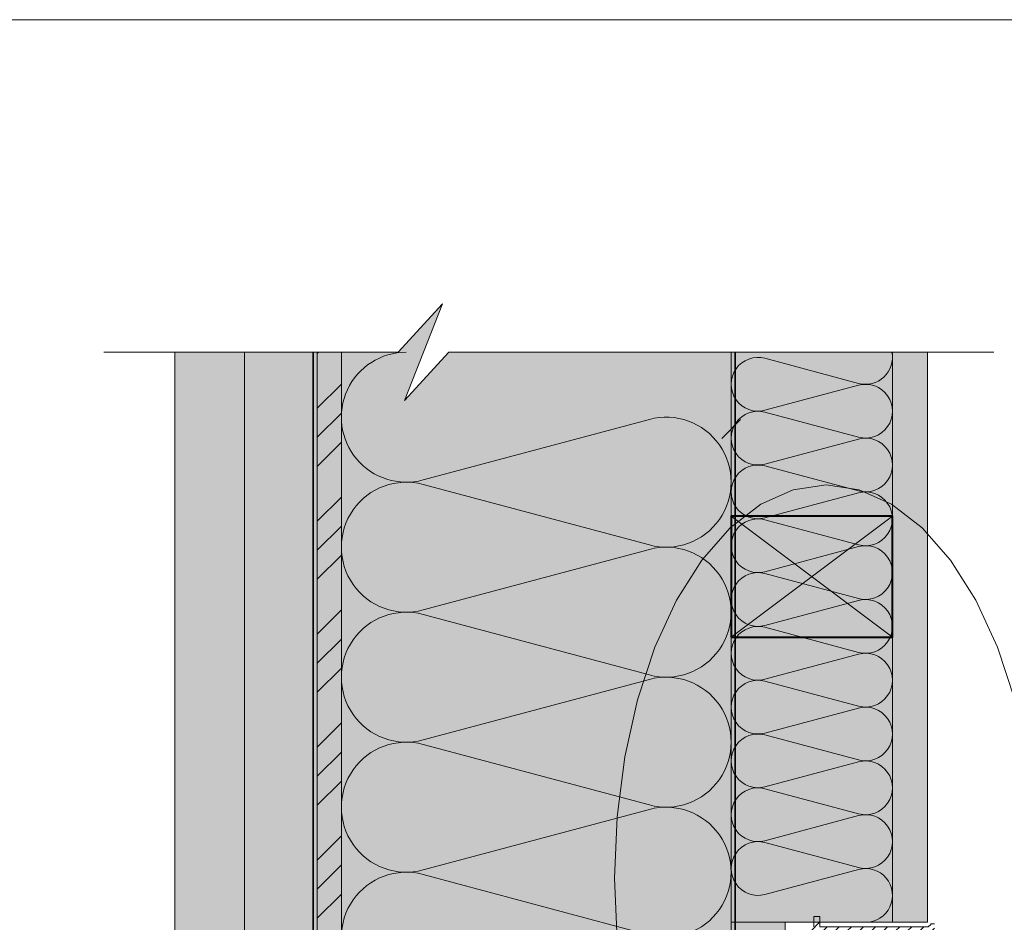
# Model space of a CAD drawing. Units: millimetres. Extents: x 9116 to 31769, y -4703 to -2265.
# Drawn here: x 24019 to 24386, y -3172 to -2836 of the extents above; entities that cross this region are included whole.
import ezdxf

# ---------------------------------------------------------------- set-up
doc = ezdxf.new("R2010")
doc.units = ezdxf.units.MM
doc.header["$LTSCALE"] = 5
doc.linetypes.add('CADWORK_22', pattern=[0])
doc.layers.add('Ech.1_5', color=7, linetype='Continuous')

msp = doc.modelspace()

# ---------------------------------------------------------------- hatches: boundary and pattern name
at = {"layer": 'Ech.1_5', "linetype": 'Continuous', "lineweight": 20, "true_color": 0xfdf3bf, "transparency": 33554687}
for points in [[(24229.52, -3518.81), (24283.98, -3518.81), (24283.98, -2959.57), (24178.93, -2959.57), (24162.45, -2977.55), (24176.56, -2941.59), (24160.07, -2959.57), (24138.98, -2959.57), (24138.98, -3518.81), (24210.66, -3518.81), (24227.14, -3500.83), (24213.03, -3536.78)], [(24343.98, -2959.57), (24283.98, -2959.57), (24283.98, -3171.52), (24343.98, -3171.52)], [(24304.08, -3246.23), (24304.08, -3171.52), (24283.98, -3171.52), (24283.98, -3246.23)]]:
    msp.add_hatch(color=254, dxfattribs=at).paths.add_polyline_path(points)
at = {"layer": 'Ech.1_5', "linetype": 'Continuous', "lineweight": 20, "true_color": 0xd3d3d3, "transparency": 33554687}
for points in [[(24076.98, -2959.57), (24076.98, -3518.81), (24102.98, -3518.81), (24102.98, -2959.57)], [(24129.98, -2959.57), (24102.98, -2959.57), (24102.98, -3518.81), (24129.98, -3518.81)]]:
    msp.add_hatch(color=254, dxfattribs=at).paths.add_polyline_path(points)
at = {"layer": 'Ech.1_5', "linetype": 'Continuous', "lineweight": 5, "true_color": 0xf8ad2a, "transparency": 33554687}
msp.add_hatch(color=40, dxfattribs=at).paths.add_polyline_path([(24129.98, -3518.81), (24138.98, -3518.81), (24138.98, -2959.57), (24129.98, -2959.57)])
at = {"layer": 'Ech.1_5', "linetype": 'Continuous', "lineweight": 15, "transparency": 33554687}
h = msp.add_hatch(dxfattribs=at)
h.set_pattern_fill('CwHatchPattern_74', color=190, scale=0.6, style=0, pattern_type=2)
h.set_pattern_definition([(45, (0, 0), (-4e-12, 42), []), (45, (0, 10.8), (-4e-12, 42), []), (45, (0, 21.6), (-4e-12, 42), [])])
h.paths.add_polyline_path([(24129.98, -3518.81), (24138.98, -3518.81), (24138.98, -2959.57), (24129.98, -2959.57)])
at = {"layer": 'Ech.1_5', "linetype": 'Continuous', "lineweight": 5, "true_color": 0xdbd7d7, "transparency": 33554687}
msp.add_hatch(color=254, dxfattribs=at).paths.add_polyline_path([(24343.98, -3171.52), (24356.98, -3171.52), (24356.98, -2959.57), (24343.98, -2959.57)])
at = {"layer": 'Ech.1_5', "linetype": 'Continuous', "lineweight": 15, "transparency": 33554687}
h = msp.add_hatch(dxfattribs=at)
h.set_pattern_fill('CwHatchPattern_84', color=190, style=0, pattern_type=2)
h.set_pattern_definition([(0, (0, 0), (0, 70), [0, -70]), (0, (35, 35), (0, 70), [0, -70])])
h.paths.add_polyline_path([(24343.98, -3171.52), (24356.98, -3171.52), (24356.98, -2959.57), (24343.98, -2959.57)])
at = {"layer": 'Ech.1_5', "linetype": 'Continuous', "lineweight": 20, "true_color": 0xeee5dd, "transparency": 33554687}
msp.add_hatch(color=254, dxfattribs=at).paths.add_polyline_path([(24283.98, -3065.55), (24343.98, -3065.55), (24343.98, -3020.55), (24283.98, -3020.55)])
at = {"layer": 'Ech.1_5', "linetype": 'Continuous', "lineweight": 20, "transparency": 33554687}
h = msp.add_hatch(dxfattribs=at)
h.set_pattern_fill('CwHatchPattern_31', scale=0.158749, style=0, pattern_type=2)
h.set_pattern_definition([(45, (0, 0), (-2.2450501, 2.2450501), [])])
h.paths.add_polyline_path([(24308.28, -3181.31, -0.42138), (24314.76, -3174.67), (24314.76, -3174.67), (24314.76, -3175.43), (24315.2, -3175.43), (24315.29, -3175.19), (24315.53, -3175.05), (24315.63, -3175.32), (24315.59, -3175.43), (24316.15, -3175.43), (24316.24, -3175.19), (24316.49, -3175.05), (24316.59, -3175.32), (24316.54, -3175.43), (24317.1, -3175.43), (24317.19, -3175.19), (24317.44, -3175.05), (24317.54, -3175.32), (24317.5, -3175.43), (24317.58, -3175.43), (24317.44, -3175.05), (24317.19, -3175.19), (24317.1, -3175.43), (24317, -3175.43), (24317, -3174.67), (24359.6, -3174.67), (24359.6, -3172.11), (24358.28, -3172.11), (24358.28, -3172.4), (24357.24, -3173.15), (24317, -3173.15), (24317, -3169.39), (24314.76, -3169.39), (24314.76, -3173.15, 0.414123), (24306.76, -3181.15), (24306.76, -3206.65), (24306.76, -3232.15, 0.414123), (24314.76, -3240.15), (24314.76, -3243.92), (24317, -3243.92), (24317, -3240.15), (24357.24, -3240.15), (24358.28, -3240.91), (24358.28, -3241.19), (24359.6, -3241.19), (24359.6, -3238.64), (24317, -3238.64), (24317, -3237.88), (24317.1, -3237.88), (24317.19, -3238.12), (24317.44, -3238.25), (24317.54, -3237.99), (24317.5, -3237.88), (24317.58, -3237.88), (24317.44, -3238.25), (24317.19, -3238.12), (24317.1, -3237.88), (24316.54, -3237.88), (24316.59, -3237.99), (24316.49, -3238.25), (24316.24, -3238.12), (24316.15, -3237.88), (24315.59, -3237.88), (24315.63, -3237.99), (24315.53, -3238.25), (24315.29, -3238.12), (24315.2, -3237.88), (24314.76, -3237.88), (24314.76, -3238.64, -0.42144), (24308.28, -3231.99), (24308.28, -3206.65)])

# ---------------------------------------------------------------- linework, layer by layer
at = {"layer": 'Ech.1_5', "color": 190, "linetype": 'Continuous', "lineweight": 15}
msp.add_line((24287.48, -2984.62), (24280.48, -2991.62), dxfattribs=at)
for points in [[(24735.89, -2835.97), (23750.89, -2835.97), (23750.89, -4190.97), (24735.89, -4190.97), (24735.89, -2835.97)], [(24050.61, -2959.57), (24160.07, -2959.57), (24176.56, -2941.59), (24162.45, -2977.55), (24178.93, -2959.57), (24381.7, -2959.57)], [(24229.52, -3518.81), (24283.98, -3518.81), (24283.98, -2959.57), (24178.93, -2959.57), (24162.45, -2977.55), (24176.56, -2941.59), (24160.07, -2959.57), (24138.98, -2959.57), (24138.98, -3518.81), (24210.66, -3518.81), (24227.14, -3500.83), (24213.03, -3536.78), (24229.52, -3518.81)], [(24129.98, -2959.57), (24102.98, -2959.57), (24102.98, -3518.81), (24129.98, -3518.81), (24129.98, -2959.57)], [(24129.98, -3518.81), (24138.98, -3518.81), (24138.98, -2959.57), (24129.98, -2959.57), (24129.98, -3518.81)], [(24343.98, -2959.57), (24283.98, -2959.57), (24283.98, -3171.52), (24343.98, -3171.52), (24343.98, -2959.57)], [(24343.98, -3171.52), (24356.98, -3171.52), (24356.98, -2959.57), (24343.98, -2959.57), (24343.98, -3171.52)], [(24389.5, -3088.78), (24383.05, -3069.22), (24375.02, -3051.77), (24365.63, -3036.87), (24355.09, -3024.88), (24343.68, -3016.09), (24331.66, -3010.74), (24319.35, -3008.94), (24307.03, -3010.74), (24295.01, -3016.09), (24283.6, -3024.88), (24273.06, -3036.87), (24263.67, -3051.77), (24255.64, -3069.22), (24249.19, -3088.78), (24244.46, -3109.98), (24241.58, -3132.29), (24240.61, -3155.17)], [(24283.98, -3065.55), (24343.98, -3065.55), (24343.98, -3020.55), (24283.98, -3020.55), (24283.98, -3065.55)], [(24283.98, -3020.55), (24343.98, -3065.55), (24343.98, -3020.55), (24283.98, -3065.55)], [(24240.61, -3155.17), (24241.58, -3178.04), (24244.46, -3200.35), (24249.19, -3221.55), (24255.64, -3241.12), (24263.67, -3258.57), (24273.06, -3273.47), (24283.6, -3285.46), (24295.01, -3294.24), (24307.03, -3299.6), (24319.35, -3301.4), (24331.66, -3299.6), (24343.68, -3294.24), (24355.09, -3285.46), (24365.63, -3273.47), (24375.02, -3258.57), (24383.05, -3241.12), (24389.5, -3221.55)], [(24304.08, -3246.23), (24304.08, -3171.52), (24283.98, -3171.52), (24283.98, -3246.23), (24304.08, -3246.23)]]:
    msp.add_lwpolyline(points, dxfattribs=at)
at = {"layer": 'Ech.1_5', "color": 7, "linetype": 'Continuous', "lineweight": 20}
for points in [[(24076.98, -2959.57), (24076.98, -3518.81), (24102.98, -3518.81), (24102.98, -2959.57), (24076.98, -2959.57)], [(24359.6, -3172.11), (24358.28, -3172.11), (24358.28, -3172.4), (24357.24, -3173.15), (24317, -3173.15), (24317, -3169.39), (24314.76, -3169.39), (24314.76, -3173.15), (24314.76, -3173.15)]]:
    msp.add_lwpolyline(points, dxfattribs=at)
at = {"layer": 'Ech.1_5', "color": 140, "linetype": 'CADWORK_22', "lineweight": 35, "ltscale": 0.6, "true_color": 0x16a2f3, "elevation": 2500, "flags": 128}
msp.add_lwpolyline([(24128.48, -3518.81), (24128.48, -2959.57)], dxfattribs=at)
at = {"layer": 'Ech.1_5', "color": 190, "linetype": 'Continuous', "lineweight": 15}
for points in [[(24163.14, -2959.57, 1.140282), (24169.4, -3007.08), (24253.56, -2984.56, -1.303226), (24253.56, -3031.25), (24169.4, -3008.73, 1.303226), (24169.4, -3055.41), (24253.56, -3032.89, -1.303226), (24253.56, -3079.58), (24169.4, -3057.06, 1.303226), (24169.4, -3103.75), (24253.56, -3081.23, -1.303226), (24253.56, -3127.91), (24169.4, -3105.39, 1.303226), (24169.4, -3152.08), (24253.56, -3129.56, -1.303226), (24253.56, -3176.25), (24169.4, -3153.73, 1.303226), (24169.4, -3200.41)], [(24333.98, -3171.52, 1.140282), (24331.39, -3151.86), (24296.57, -3161.18, -1.303226), (24296.57, -3141.86), (24331.39, -3151.18, 1.303226), (24331.39, -3131.86), (24296.57, -3141.18, -1.303226), (24296.57, -3121.86), (24331.39, -3131.18, 1.303226), (24331.39, -3111.86), (24296.57, -3121.18, -1.303226), (24296.57, -3101.86), (24331.39, -3111.18, 1.303226), (24331.39, -3091.86), (24296.57, -3101.18, -1.303226), (24296.57, -3081.86), (24331.39, -3091.18, 1.303226), (24331.39, -3071.86), (24296.57, -3081.18, -1.303226), (24296.57, -3061.86), (24331.39, -3071.18, 1.303226), (24331.39, -3051.86), (24296.57, -3061.18, -1.303226), (24296.57, -3041.86), (24331.39, -3051.18, 1.303226), (24331.39, -3031.86), (24296.57, -3041.18, -1.303226), (24296.57, -3021.86), (24331.39, -3031.18, 1.303226), (24331.39, -3011.86), (24296.57, -3021.18, -1.303226), (24296.57, -3001.86), (24331.39, -3011.18, 1.303226), (24331.39, -2991.86), (24296.57, -3001.18, -1.303226), (24296.57, -2981.86), (24331.39, -2991.18, 1.303226), (24331.39, -2971.86), (24296.57, -2981.18, -1.303226), (24296.57, -2961.86), (24331.39, -2971.18, 0.555722), (24343.79, -2959.57)]]:
    msp.add_lwpolyline(points, format="xyb", dxfattribs=at)
at = {"layer": 'Ech.1_5', "color": 1, "linetype": 'CADWORK_22', "lineweight": 35, "ltscale": 0.6, "flags": 128}
msp.add_lwpolyline([(24285.48, -2959.57), (24285.48, -3518.81)], dxfattribs=at)
at = {"layer": 'Ech.1_5', "color": 5, "linetype": 'Continuous', "lineweight": 40}
msp.add_lwpolyline([(24283.98, -3065.55), (24343.98, -3065.55), (24343.98, -3020.55), (24283.98, -3020.55), (24283.98, -3065.55)], dxfattribs=at)

doc.saveas('drawing.dxf')
